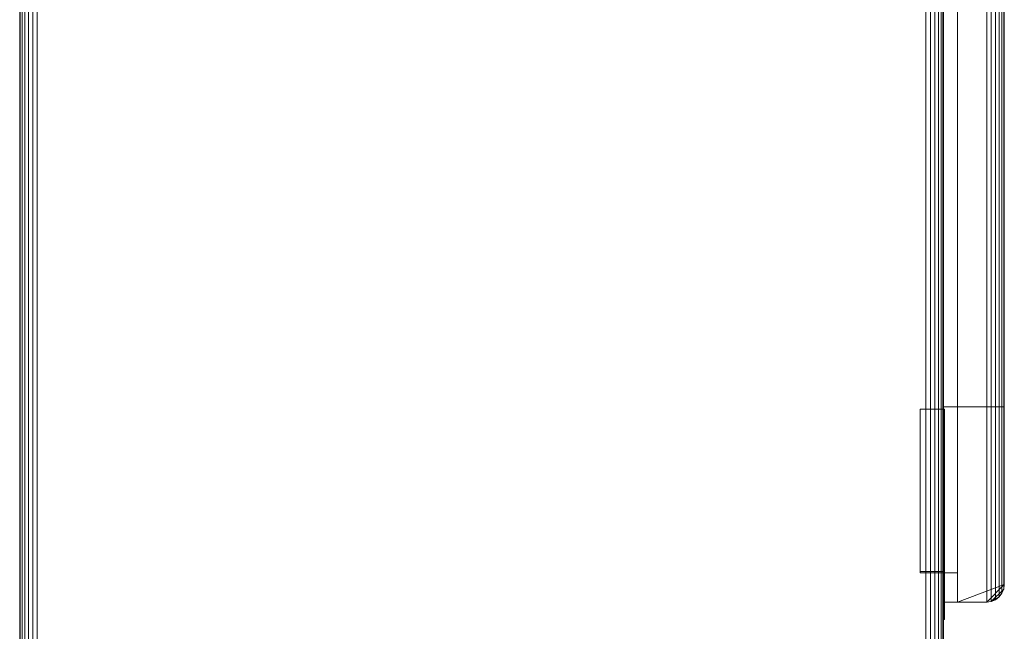
# Model space of a CAD drawing. Units: millimetres. Extents: x 0 to 988, y -1044 to 2270.
# Drawn here: x 1 to 843, y 210 to 733 of the extents above; entities that cross this region are included whole.
import ezdxf

# ---------------------------------------------------------------- set-up
doc = ezdxf.new("R2010")
doc.units = ezdxf.units.MM
doc.layers.add('Moffat_Profiles', color=10, linetype='Continuous')

msp = doc.modelspace()

# ---------------------------------------------------------------- meshes
at = {"layer": 'Moffat_Profiles', "lineweight": 13}
mesh = msp.add_polyface(dxfattribs=at)
corners = [(0.89, 200, -9359.94), (0.89, 200, -8539.94), (0.89, 1980, -8539.94), (0.89, 2270, -8539.94), (0.89, 2270, -9359.94), (0.89, 1980, -9359.94)]
mesh.append_faces([[corners[k] for k in face] for face in [(2, 3, 4, 5), (5, 0, 1, 2)]], dxfattribs={"vtx3": -1})
mesh = msp.add_polyface(dxfattribs=at)
corners = [(15.89, 200, -8524.94), (775.89, 200, -8524.94), (775.89, 1980, -8524.94), (775.89, 2270, -8524.94), (15.89, 2270, -8524.94), (15.89, 1980, -8524.94)]
mesh.append_faces([[corners[k] for k in face] for face in [(2, 3, 4, 5), (5, 0, 1, 2)]], dxfattribs={"vtx3": -1})
mesh = msp.add_polyface(dxfattribs=at)
corners = [(775.89, 200, -9374.94), (15.89, 200, -9374.94), (15.89, 1980, -9374.94), (15.89, 2270, -9374.94), (775.89, 2270, -9374.94), (775.89, 1980, -9374.94)]
mesh.append_faces([[corners[k] for k in face] for face in [(2, 3, 4, 5), (5, 0, 1, 2)]], dxfattribs={"vtx3": -1})
mesh = msp.add_polyface(dxfattribs=at)
corners = [(790.89, 200, -8539.94), (790.89, 200, -9359.94), (790.89, 1980, -9359.94), (790.89, 2270, -9359.94), (790.89, 2270, -8539.94), (790.89, 1980, -8539.94), (790.89, 1920, -8586.94), (790.89, 1920, -9209.94), (790.89, 260, -9209.94), (790.89, 260, -8586.94)]
mesh.append_faces([[corners[k] for k in face] for face in [(7, 2, 3, 4)]], dxfattribs={"vtx0": -1, "vtx3": -1})
mesh.append_faces([[corners[k] for k in face] for face in [(4, 5, 6, 7), (9, 6, 5, 0), (8, 9, 0, 1), (7, 8, 1, 2)]], dxfattribs={"vtx1": -1, "vtx3": -1})
mesh = msp.add_polyface(dxfattribs=at)
corners = [(0.89, 200, -8539.94), (1.4, 200, -8536.06), (2.9, 200, -8532.44), (5.29, 200, -8529.33), (8.39, 200, -8526.95), (12.01, 200, -8525.45), (15.89, 200, -8524.94), (15.89, 1980, -8524.94), (12.01, 1980, -8525.45), (8.39, 1980, -8526.95), (5.29, 1980, -8529.33), (2.9, 1980, -8532.44), (1.4, 1980, -8536.06), (0.89, 1980, -8539.94)]
mesh.append_faces([[corners[k] for k in face] for face in [(8, 5, 6, 7)]], dxfattribs={"vtx0": -1})
mesh.append_faces([[corners[k] for k in face] for face in [(12, 1, 2, 11), (11, 2, 3, 10), (9, 4, 5, 8), (4, 9, 10, 3)]], dxfattribs={"vtx0": -1, "vtx2": -1})
mesh.append_faces([[corners[k] for k in face] for face in [(13, 0, 1, 12)]], dxfattribs={"vtx2": -1})
mesh = msp.add_polyface(dxfattribs=at)
corners = [(15.89, 200, -9374.94), (12.01, 200, -9374.43), (8.39, 200, -9372.93), (5.29, 200, -9370.55), (2.9, 200, -9367.44), (1.4, 200, -9363.82), (0.89, 200, -9359.94), (0.89, 1980, -9359.94), (1.4, 1980, -9363.82), (2.9, 1980, -9367.44), (5.29, 1980, -9370.55), (8.39, 1980, -9372.93), (12.01, 1980, -9374.43), (15.89, 1980, -9374.94)]
mesh.append_faces([[corners[k] for k in face] for face in [(8, 5, 6, 7)]], dxfattribs={"vtx0": -1})
mesh.append_faces([[corners[k] for k in face] for face in [(12, 1, 2, 11), (11, 2, 3, 10), (9, 4, 5, 8), (4, 9, 10, 3)]], dxfattribs={"vtx0": -1, "vtx2": -1})
mesh.append_faces([[corners[k] for k in face] for face in [(12, 13, 0, 1)]], dxfattribs={"vtx3": -1})
mesh = msp.add_polyface(dxfattribs=at)
corners = [(775.89, 200, -8524.94), (779.77, 200, -8525.45), (783.39, 200, -8526.95), (786.5, 200, -8529.33), (788.88, 200, -8532.44), (790.38, 200, -8536.06), (790.89, 200, -8539.94), (790.89, 1980, -8539.94), (790.38, 1980, -8536.06), (788.88, 1980, -8532.44), (786.5, 1980, -8529.33), (783.39, 1980, -8526.95), (779.77, 1980, -8525.45), (775.89, 1980, -8524.94)]
mesh.append_faces([[corners[k] for k in face] for face in [(8, 5, 6, 7)]], dxfattribs={"vtx0": -1})
mesh.append_faces([[corners[k] for k in face] for face in [(12, 1, 2, 11), (11, 2, 3, 10), (9, 4, 5, 8), (4, 9, 10, 3)]], dxfattribs={"vtx0": -1, "vtx2": -1})
mesh.append_faces([[corners[k] for k in face] for face in [(13, 0, 1, 12)]], dxfattribs={"vtx2": -1})
mesh = msp.add_polyface(dxfattribs=at)
corners = [(790.89, 200, -9359.94), (790.38, 200, -9363.82), (788.88, 200, -9367.44), (786.5, 200, -9370.55), (783.39, 200, -9372.93), (779.77, 200, -9374.43), (775.89, 200, -9374.94), (775.89, 1980, -9374.94), (779.77, 1980, -9374.43), (783.39, 1980, -9372.93), (786.5, 1980, -9370.55), (788.88, 1980, -9367.44), (790.38, 1980, -9363.82), (790.89, 1980, -9359.94)]
mesh.append_faces([[corners[k] for k in face] for face in [(8, 5, 6, 7)]], dxfattribs={"vtx0": -1})
mesh.append_faces([[corners[k] for k in face] for face in [(12, 1, 2, 11), (11, 2, 3, 10), (9, 4, 5, 8), (4, 9, 10, 3)]], dxfattribs={"vtx0": -1, "vtx2": -1})
mesh.append_faces([[corners[k] for k in face] for face in [(13, 0, 1, 12)]], dxfattribs={"vtx2": -1})
mesh = msp.add_polyface(dxfattribs=at)
corners = [(802.89, 1967, -8551.94), (802.89, 1967, -9244.94), (802.89, 402, -9244.94), (802.89, 402, -8760.94), (802.89, 235, -8760.94), (802.89, 235, -8551.94)]
mesh.append_faces([[corners[k] for k in face] for face in [(3, 0, 1, 2)]], dxfattribs={"vtx0": -1})
mesh.append_faces([[corners[k] for k in face] for face in [(5, 0, 3, 4)]], dxfattribs={"vtx1": -1})
mesh = msp.add_polyface(dxfattribs=at)
corners = [(802.89, 235, -8551.94), (827.89, 235, -8551.94), (827.89, 1967, -8551.94), (802.89, 1967, -8551.94)]
mesh.append_faces([[corners[k] for k in face] for face in [(0, 1, 2, 3)]])
mesh = msp.add_polyface(dxfattribs=at)
corners = [(827.89, 1967, -9244.94), (827.89, 402, -9244.94), (802.89, 402, -9244.94), (802.89, 1967, -9244.94)]
mesh.append_faces([[corners[k] for k in face] for face in [(0, 1, 2, 3)]])
mesh = msp.add_polyface(dxfattribs=at)
corners = [(827.89, 1967, -9244.94), (831.77, 1966.49, -9244.43), (835.39, 1964.99, -9242.93), (838.5, 1962.61, -9240.55), (840.88, 1959.5, -9237.44), (842.38, 1955.88, -9233.82), (842.89, 1952, -9229.94), (842.89, 402, -9229.94), (842.38, 402, -9233.82), (840.88, 402, -9237.44), (838.5, 402, -9240.55), (835.39, 402, -9242.93), (831.77, 402, -9244.43), (827.89, 402, -9244.94)]
mesh.append_faces([[corners[k] for k in face] for face in [(8, 5, 6, 7)]], dxfattribs={"vtx0": -1})
mesh.append_faces([[corners[k] for k in face] for face in [(12, 1, 2, 11), (3, 10, 11, 2), (9, 4, 5, 8), (4, 9, 10, 3)]], dxfattribs={"vtx0": -1, "vtx2": -1})
mesh.append_faces([[corners[k] for k in face] for face in [(13, 0, 1, 12)]], dxfattribs={"vtx2": -1})
mesh = msp.add_polyface(dxfattribs=at)
corners = [(827.89, 235, -8551.94), (831.77, 235.51, -8552.45), (835.39, 237.01, -8553.95), (838.5, 239.39, -8556.33), (840.88, 242.5, -8559.44), (842.38, 246.12, -8563.06), (842.89, 250, -8566.94), (842.89, 1952, -8566.94), (842.38, 1955.88, -8563.06), (840.88, 1959.5, -8559.44), (838.5, 1962.61, -8556.33), (835.39, 1964.99, -8553.95), (831.77, 1966.49, -8552.45), (827.89, 1967, -8551.94)]
mesh.append_faces([[corners[k] for k in face] for face in [(8, 5, 6, 7)]], dxfattribs={"vtx0": -1})
mesh.append_faces([[corners[k] for k in face] for face in [(12, 1, 2, 11), (3, 10, 11, 2), (9, 4, 5, 8), (4, 9, 10, 3)]], dxfattribs={"vtx0": -1, "vtx2": -1})
mesh.append_faces([[corners[k] for k in face] for face in [(13, 0, 1, 12)]], dxfattribs={"vtx2": -1})
mesh = msp.add_polyface(dxfattribs=at)
corners = [(790.89, 1922, -9209.94), (790.89, 1922, -8586.94), (790.89, 260, -8586.94), (790.89, 260, -8760.94), (790.89, 235, -8760.94), (790.89, 235, -8571.94), (790.89, 1947, -8571.94), (790.89, 1947, -9224.94), (790.89, 402, -9224.94), (790.89, 402, -9209.94)]
mesh.append_faces([[corners[k] for k in face] for face in [(0, 7, 8, 9)]], dxfattribs={"vtx0": -1})
mesh.append_faces([[corners[k] for k in face] for face in [(7, 0, 1, 6)]], dxfattribs={"vtx0": -1, "vtx2": -1})
mesh.append_faces([[corners[k] for k in face] for face in [(4, 5, 2, 3)]], dxfattribs={"vtx1": -1})
mesh.append_faces([[corners[k] for k in face] for face in [(1, 2, 5, 6)]], dxfattribs={"vtx1": -1, "vtx3": -1})
mesh = msp.add_polyface(dxfattribs=at)
corners = [(790.89, 235, -8571.94), (802.89, 235, -8571.94), (802.89, 1947, -8571.94), (790.89, 1947, -8571.94)]
mesh.append_faces([[corners[k] for k in face] for face in [(0, 1, 2, 3)]])
mesh = msp.add_polyface(dxfattribs=at)
corners = [(802.89, 1947, -9224.94), (802.89, 402, -9224.94), (790.89, 402, -9224.94), (790.89, 1947, -9224.94)]
mesh.append_faces([[corners[k] for k in face] for face in [(0, 1, 2, 3)]])
mesh = msp.add_polyface(dxfattribs=at)
corners = [(802.89, 260, -8586.94), (802.89, 1922, -8586.94), (802.89, 1922, -9209.94), (802.89, 402, -9209.94), (802.89, 402, -9224.94), (802.89, 1947, -9224.94), (802.89, 1947, -8571.94), (802.89, 235, -8571.94), (802.89, 235, -8760.94), (802.89, 260, -8760.94)]
mesh.append_faces([[corners[k] for k in face] for face in [(0, 7, 8, 9)]], dxfattribs={"vtx0": -1})
mesh.append_faces([[corners[k] for k in face] for face in [(1, 6, 7, 0), (6, 1, 2, 5)]], dxfattribs={"vtx0": -1, "vtx2": -1})
mesh.append_faces([[corners[k] for k in face] for face in [(2, 3, 4, 5)]], dxfattribs={"vtx3": -1})
mesh = msp.add_polyface(dxfattribs=at)
corners = [(842.89, 1952, -8566.94), (842.89, 250, -8566.94), (842.89, 250, -8760.94), (842.89, 402, -8760.94), (842.89, 402, -9229.94), (842.89, 1952, -9229.94), (842.89, 1600, -9008.44), (842.89, 1370, -9008.44), (842.89, 1367.41, -9008.1), (842.89, 1365, -9007.1), (842.89, 1362.93, -9005.51), (842.89, 1361.34, -9003.44), (842.89, 1360.34, -9001.03), (842.89, 1360, -8998.44), (842.89, 1360, -8798.44), (842.89, 1360.34, -8795.85), (842.89, 1361.34, -8793.44), (842.89, 1362.93, -8791.37), (842.89, 1365, -8789.78), (842.89, 1367.41, -8788.78), (842.89, 1370, -8788.44), (842.89, 1600, -8788.44), (842.89, 1602.59, -8788.78), (842.89, 1605, -8789.78), (842.89, 1607.07, -8791.37), (842.89, 1608.66, -8793.44), (842.89, 1609.66, -8795.85), (842.89, 1610, -8798.44), (842.89, 1610, -8998.44), (842.89, 1609.66, -9001.03), (842.89, 1608.66, -9003.44), (842.89, 1607.07, -9005.51), (842.89, 1605, -9007.1), (842.89, 1602.59, -9008.1)]
mesh.append_faces([[corners[k] for k in face] for face in [(25, 0, 24), (30, 5, 29), (19, 1, 18), (10, 4, 9), (12, 4, 11)]], dxfattribs={"vtx0": -1, "vtx1": -1})
mesh.append_faces([[corners[k] for k in face] for face in [(0, 25, 26), (5, 30, 31), (5, 7, 8), (4, 12, 13, 3)]], dxfattribs={"vtx0": -1, "vtx2": -1})
mesh.append_faces([[corners[k] for k in face] for face in [(3, 16, 17, 1)]], dxfattribs={"vtx0": -1, "vtx2": -1, "vtx3": -1})
mesh.append_faces([[corners[k] for k in face] for face in [(0, 26, 27, 28)]], dxfattribs={"vtx0": -1, "vtx3": -1})
mesh.append_faces([[corners[k] for k in face] for face in [(21, 22, 0, 20), (23, 24, 0), (22, 23, 0), (31, 32, 5), (6, 7, 5), (33, 6, 5), (32, 33, 5), (17, 18, 1), (15, 16, 3), (10, 11, 4), (14, 15, 3, 13)]], dxfattribs={"vtx1": -1, "vtx2": -1})
mesh.append_faces([[corners[k] for k in face] for face in [(28, 29, 5, 0), (19, 20, 0, 1), (8, 9, 4, 5)]], dxfattribs={"vtx1": -1, "vtx3": -1})
mesh.append_faces([[corners[k] for k in face] for face in [(1, 2, 3)]], dxfattribs={"vtx2": -1})
mesh = msp.add_polyface(dxfattribs=at)
corners = [(790.89, 1922, -9209.94), (790.89, 402, -9209.94), (802.89, 402, -9209.94), (802.89, 1922, -9209.94)]
mesh.append_faces([[corners[k] for k in face] for face in [(0, 1, 2, 3)]])
mesh = msp.add_polyface(dxfattribs=at)
corners = [(790.89, 1922, -8586.94), (802.89, 1922, -8586.94), (802.89, 260, -8586.94), (790.89, 260, -8586.94)]
mesh.append_faces([[corners[k] for k in face] for face in [(0, 1, 2, 3)]])
mesh = msp.add_polyface(dxfattribs=at)
corners = [(770.89, 400, -9209.94), (770.89, 400, -9208.94), (791.89, 400, -9208.94), (791.89, 400, -9249.94), (790.89, 400, -9249.94), (790.89, 400, -9209.94)]
mesh.append_faces([[corners[k] for k in face] for face in [(1, 2, 5, 0)]], dxfattribs={"vtx1": -1})
mesh.append_faces([[corners[k] for k in face] for face in [(3, 4, 5, 2)]], dxfattribs={"vtx2": -1})
mesh = msp.add_polyface(dxfattribs=at)
corners = [(770.89, 400, -9209.94), (770.89, 260, -9209.94), (770.89, 260, -9208.94), (770.89, 400, -9208.94)]
mesh.append_faces([[corners[k] for k in face] for face in [(0, 1, 2, 3)]])
mesh = msp.add_polyface(dxfattribs=at)
corners = [(770.89, 400, -9208.94), (770.89, 260, -9208.94), (791.89, 260, -9208.94), (791.89, 400, -9208.94)]
mesh.append_faces([[corners[k] for k in face] for face in [(0, 1, 2, 3)]])
mesh = msp.add_polyface(dxfattribs=at)
corners = [(790.89, 400, -9209.94), (790.89, 260, -9209.94), (770.89, 260, -9209.94), (770.89, 400, -9209.94)]
mesh.append_faces([[corners[k] for k in face] for face in [(0, 1, 2, 3)]])
mesh = msp.add_polyface(dxfattribs=at)
corners = [(790.89, 402, -9224.94), (802.89, 402, -9224.94), (802.89, 402, -9209.94), (790.89, 402, -9209.94)]
mesh.append_faces([[corners[k] for k in face] for face in [(0, 1, 2, 3)]])
mesh = msp.add_polyface(dxfattribs=at)
corners = [(791.89, 400, -9249.94), (791.89, 260, -9249.94), (790.89, 260, -9249.94), (790.89, 400, -9249.94)]
mesh.append_faces([[corners[k] for k in face] for face in [(0, 1, 2, 3)]])
mesh = msp.add_polyface(dxfattribs=at)
corners = [(790.89, 400, -9249.94), (790.89, 260, -9249.94), (790.89, 260, -9209.94), (790.89, 400, -9209.94)]
mesh.append_faces([[corners[k] for k in face] for face in [(0, 1, 2, 3)]])
mesh = msp.add_polyface(dxfattribs=at)
corners = [(791.89, 400, -9208.94), (791.89, 260, -9208.94), (791.89, 260, -9249.94), (791.89, 400, -9249.94)]
mesh.append_faces([[corners[k] for k in face] for face in [(0, 1, 2, 3)]])
mesh = msp.add_polyface(dxfattribs=at)
corners = [(842.89, 402, -8760.94), (802.89, 402, -8760.94), (802.89, 402, -9244.94), (827.89, 402, -9244.94), (831.77, 402, -9244.43), (835.39, 402, -9242.93), (838.5, 402, -9240.55), (840.88, 402, -9237.44), (842.38, 402, -9233.82), (842.89, 402, -9229.94)]
mesh.append_faces([[corners[k] for k in face] for face in [(9, 6, 7, 8)]], dxfattribs={"vtx0": -1})
mesh.append_faces([[corners[k] for k in face] for face in [(9, 2, 3, 4)]], dxfattribs={"vtx0": -1, "vtx3": -1})
mesh.append_faces([[corners[k] for k in face] for face in [(5, 6, 9, 4)]], dxfattribs={"vtx1": -1, "vtx2": -1})
mesh.append_faces([[corners[k] for k in face] for face in [(9, 0, 1, 2)]], dxfattribs={"vtx3": -1})
mesh = msp.add_polyface(dxfattribs=at)
corners = [(802.89, 402, -8760.94), (842.89, 402, -8760.94), (842.89, 250, -8760.94), (842.38, 246.12, -8760.94), (840.88, 242.5, -8760.94), (838.5, 239.39, -8760.94), (835.39, 237.01, -8760.94), (831.77, 235.51, -8760.94), (827.89, 235, -8760.94), (802.89, 235, -8760.94)]
mesh.append_faces([[corners[k] for k in face] for face in [(2, 8, 9)]], dxfattribs={"vtx0": -1, "vtx2": -1})
mesh.append_faces([[corners[k] for k in face] for face in [(6, 7, 5)]], dxfattribs={"vtx1": -1})
mesh.append_faces([[corners[k] for k in face] for face in [(4, 5, 7, 3)]], dxfattribs={"vtx1": -1, "vtx2": -1})
mesh.append_faces([[corners[k] for k in face] for face in [(2, 3, 7, 8)]], dxfattribs={"vtx1": -1, "vtx3": -1})
mesh.append_faces([[corners[k] for k in face] for face in [(0, 1, 2, 9)]], dxfattribs={"vtx2": -1})
mesh = msp.add_polyface(dxfattribs=at)
corners = [(791.89, 261, -9207.94), (791.89, 220, -9207.94), (790.89, 220, -9207.94), (790.89, 260, -9207.94), (770.89, 260, -9207.94), (770.89, 261, -9207.94)]
mesh.append_faces([[corners[k] for k in face] for face in [(1, 2, 3, 0)]], dxfattribs={"vtx2": -1})
mesh.append_faces([[corners[k] for k in face] for face in [(3, 4, 5, 0)]], dxfattribs={"vtx3": -1})
mesh = msp.add_polyface(dxfattribs=at)
corners = [(791.89, 261, -8762.94), (770.89, 261, -8762.94), (770.89, 260, -8762.94), (790.89, 260, -8762.94), (790.89, 220, -8762.94), (791.89, 220, -8762.94)]
mesh.append_faces([[corners[k] for k in face] for face in [(1, 2, 3, 0)]], dxfattribs={"vtx2": -1})
mesh.append_faces([[corners[k] for k in face] for face in [(3, 4, 5, 0)]], dxfattribs={"vtx3": -1})
mesh = msp.add_polyface(dxfattribs=at)
corners = [(770.89, 260, -9207.94), (770.89, 260, -8762.94), (770.89, 261, -8762.94), (770.89, 261, -9207.94)]
mesh.append_faces([[corners[k] for k in face] for face in [(0, 1, 2, 3)]])
mesh = msp.add_polyface(dxfattribs=at)
corners = [(770.89, 261, -9207.94), (770.89, 261, -8762.94), (791.89, 261, -8762.94), (791.89, 261, -9207.94)]
mesh.append_faces([[corners[k] for k in face] for face in [(0, 1, 2, 3)]])
mesh = msp.add_polyface(dxfattribs=at)
corners = [(770.89, 260, -9209.94), (790.89, 260, -9209.94), (790.89, 260, -9249.94), (791.89, 260, -9249.94), (791.89, 260, -9208.94), (770.89, 260, -9208.94)]
mesh.append_faces([[corners[k] for k in face] for face in [(1, 4, 5, 0)]], dxfattribs={"vtx0": -1})
mesh.append_faces([[corners[k] for k in face] for face in [(1, 2, 3, 4)]], dxfattribs={"vtx3": -1})
mesh = msp.add_polyface(dxfattribs=at)
corners = [(790.89, 260, -9207.94), (790.89, 260, -8762.94), (770.89, 260, -8762.94), (770.89, 260, -9207.94)]
mesh.append_faces([[corners[k] for k in face] for face in [(0, 1, 2, 3)]])
mesh = msp.add_polyface(dxfattribs=at)
corners = [(802.89, 260, -8586.94), (802.89, 260, -8760.94), (790.89, 260, -8760.94), (790.89, 260, -8586.94)]
mesh.append_faces([[corners[k] for k in face] for face in [(0, 1, 2, 3)]])
mesh = msp.add_polyface(dxfattribs=at)
corners = [(790.89, 260, -8760.94), (802.89, 260, -8760.94), (802.89, 235, -8760.94), (790.89, 235, -8760.94)]
mesh.append_faces([[corners[k] for k in face] for face in [(0, 1, 2, 3)]])
mesh = msp.add_polyface(dxfattribs=at)
corners = [(790.89, 220, -9207.94), (790.89, 220, -8762.94), (790.89, 260, -8762.94), (790.89, 260, -9207.94)]
mesh.append_faces([[corners[k] for k in face] for face in [(0, 1, 2, 3)]])
mesh = msp.add_polyface(dxfattribs=at)
corners = [(791.89, 261, -9207.94), (791.89, 261, -8762.94), (791.89, 220, -8762.94), (791.89, 220, -9207.94)]
mesh.append_faces([[corners[k] for k in face] for face in [(0, 1, 2, 3)]])
mesh = msp.add_polyface(dxfattribs=at)
corners = [(842.89, 250, -8566.94), (842.38, 246.12, -8563.06), (840.88, 242.5, -8559.44), (838.5, 239.39, -8556.33), (835.39, 237.01, -8553.95), (831.77, 235.51, -8552.45), (827.89, 235, -8551.94), (827.89, 235, -8760.94), (831.77, 235.51, -8760.94), (835.39, 237.01, -8760.94), (838.5, 239.39, -8760.94), (840.88, 242.5, -8760.94), (842.38, 246.12, -8760.94), (842.89, 250, -8760.94)]
mesh.append_faces([[corners[k] for k in face] for face in [(7, 8, 5, 6)]], dxfattribs={"vtx1": -1})
mesh.append_faces([[corners[k] for k in face] for face in [(8, 9, 4, 5), (9, 10, 3, 4), (11, 12, 1, 2), (2, 3, 10, 11)]], dxfattribs={"vtx1": -1, "vtx3": -1})
mesh.append_faces([[corners[k] for k in face] for face in [(12, 13, 0, 1)]], dxfattribs={"vtx3": -1})
mesh = msp.add_polyface(dxfattribs=at)
corners = [(790.89, 235, -8571.94), (790.89, 235, -8760.94), (802.89, 235, -8760.94), (802.89, 235, -8571.94)]
mesh.append_faces([[corners[k] for k in face] for face in [(0, 1, 2, 3)]])
mesh = msp.add_polyface(dxfattribs=at)
corners = [(802.89, 235, -8551.94), (802.89, 235, -8760.94), (827.89, 235, -8760.94), (827.89, 235, -8551.94)]
mesh.append_faces([[corners[k] for k in face] for face in [(0, 1, 2, 3)]])
mesh = msp.add_polyface(dxfattribs=at)
corners = [(791.89, 220, -9207.94), (791.89, 220, -8762.94), (790.89, 220, -8762.94), (790.89, 220, -9207.94)]
mesh.append_faces([[corners[k] for k in face] for face in [(0, 1, 2, 3)]])

doc.saveas('drawing.dxf')
